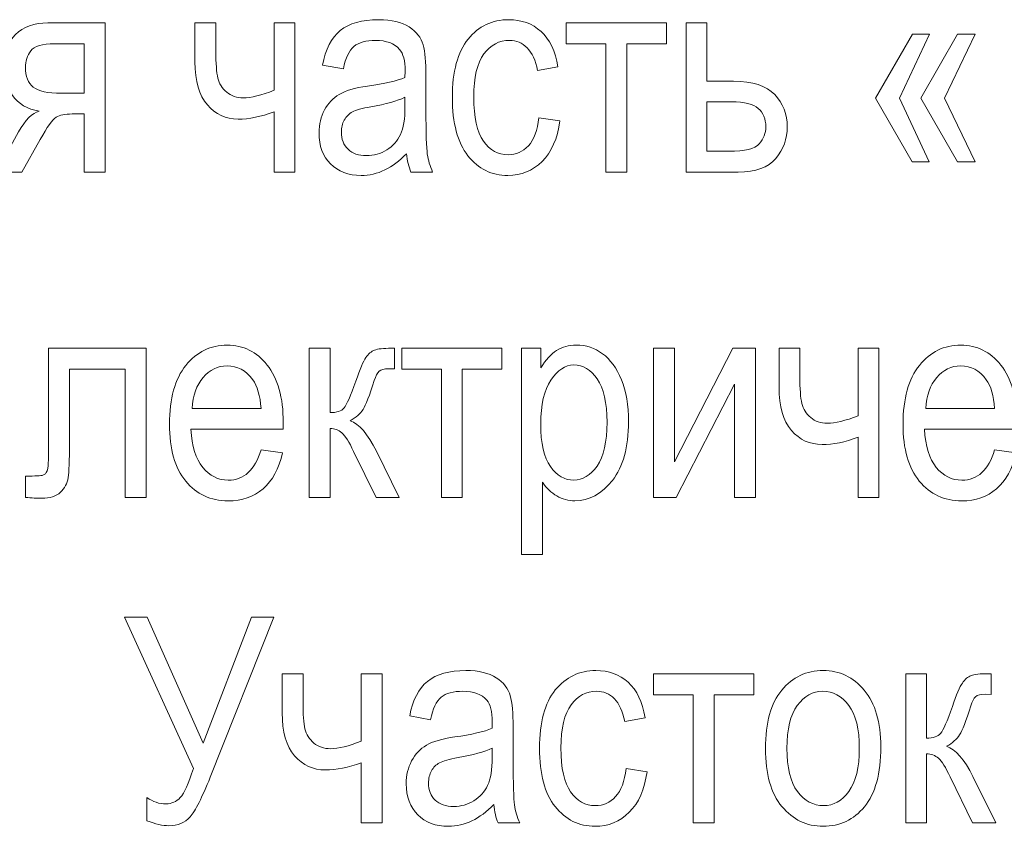
# Model space of a CAD drawing. Units: millimetres. Extents: x -199 to 199, y -141 to 141.
# Drawn here: x -67 to -60, y 89 to 95 of the extents above; entities that cross this region are included whole.
import ezdxf

# ---------------------------------------------------------------- set-up
doc = ezdxf.new("R2010")
doc.units = ezdxf.units.MM
doc.header["$MEASUREMENT"] = 0
doc.layers.add('Layer 1', color=7, linetype='Continuous')

msp = doc.modelspace()

# ---------------------------------------------------------------- linework, layer by layer
at = {"layer": 'Layer 1', "color": 250, "lineweight": 9}
for points, knots in [([(-64.3917, 94.329), (-64.4433, 94.2757), (-64.4967, 94.2359), (-64.5522, 94.2091), (-64.608, 94.1819), (-64.6656, 94.1685), (-64.7254, 94.1685), (-64.82, 94.1685), (-64.8954, 94.1967), (-64.9517, 94.2535), (-65.0083, 94.31), (-65.0363, 94.3862), (-65.0363, 94.4821), (-65.0363, 94.5456), (-65.0232, 94.6017), (-64.9965, 94.6508), (-64.9701, 94.6998), (-64.9338, 94.7382), (-64.888, 94.7658), (-64.8421, 94.7933), (-64.7724, 94.8137), (-64.6791, 94.8268), (-64.554, 94.8444), (-64.4618, 94.8656), (-64.4034, 94.8903), (-64.4034, 94.8903), (-64.4024, 94.9379), (-64.4024, 94.9379), (-64.4024, 95.0134), (-64.4159, 95.0663), (-64.4429, 95.097), (-64.481, 95.1411), (-64.5397, 95.1633), (-64.6187, 95.1633), (-64.6902, 95.1633), (-64.7435, 95.1485), (-64.7791, 95.1193), (-64.8143, 95.09), (-64.8403, 95.0346), (-64.857, 94.9538), (-64.857, 94.9538), (-65.0107, 94.9813), (-65.0107, 94.9813), (-64.989, 95.0981), (-64.9456, 95.1828), (-64.8798, 95.236), (-64.8139, 95.2893), (-64.7198, 95.3158), (-64.5973, 95.3158), (-64.502, 95.3158), (-64.4273, 95.2981), (-64.3729, 95.2625), (-64.3188, 95.2272), (-64.2842, 95.1831), (-64.27, 95.1309), (-64.2558, 95.0783), (-64.2487, 95.0021), (-64.2487, 94.9016), (-64.2487, 94.9016), (-64.2487, 94.6536), (-64.2487, 94.6536), (-64.2487, 94.48), (-64.2455, 94.3706), (-64.2388, 94.3255), (-64.2323, 94.2807), (-64.2192, 94.2366), (-64.1996, 94.1939), (-64.1996, 94.1939), (-64.3597, 94.1939), (-64.3597, 94.1939), (-64.3761, 94.2316), (-64.3867, 94.2768), (-64.3917, 94.329)], [0, 0, 0, 0, 0.041667, 0.041667, 0.041667, 0.083333, 0.083333, 0.083333, 0.125, 0.125, 0.125, 0.166667, 0.166667, 0.166667, 0.208333, 0.208333, 0.208333, 0.25, 0.25, 0.25, 0.291667, 0.291667, 0.291667, 0.333333, 0.333333, 0.333333, 0.375, 0.375, 0.375, 0.416667, 0.416667, 0.416667, 0.458333, 0.458333, 0.458333, 0.5, 0.5, 0.5, 0.541667, 0.541667, 0.541667, 0.583333, 0.583333, 0.583333, 0.625, 0.625, 0.625, 0.666667, 0.666667, 0.666667, 0.708333, 0.708333, 0.708333, 0.75, 0.75, 0.75, 0.791667, 0.791667, 0.791667, 0.833333, 0.833333, 0.833333, 0.875, 0.875, 0.875, 0.916667, 0.916667, 0.916667, 0.958333, 0.958333, 0.958333, 1, 1, 1, 1]), ([(-63.4163, 94.594), (-63.4163, 94.594), (-63.2626, 94.5707), (-63.2626, 94.5707), (-63.2801, 94.4401), (-63.3237, 94.3403), (-63.3935, 94.2715), (-63.4636, 94.2027), (-63.5475, 94.1685), (-63.6454, 94.1685), (-63.7645, 94.1685), (-63.8624, 94.2168), (-63.9393, 94.3138), (-64.0161, 94.4105), (-64.0545, 94.5537), (-64.0545, 94.7432), (-64.0545, 94.934), (-64.0157, 95.0773), (-63.9381, 95.1725), (-63.8602, 95.2681), (-63.7607, 95.3158), (-63.639, 95.3158), (-63.5447, 95.3158), (-63.4657, 95.2868), (-63.4014, 95.229), (-63.3369, 95.1711), (-63.2957, 95.0843), (-63.2776, 94.9686), (-63.2776, 94.9686), (-63.427, 94.9411), (-63.427, 94.9411), (-63.4415, 95.0155), (-63.4668, 95.0713), (-63.5031, 95.108), (-63.5393, 95.145), (-63.5828, 95.1633), (-63.6336, 95.1633), (-63.7094, 95.1633), (-63.7721, 95.1302), (-63.8218, 95.0635), (-63.8716, 94.9968), (-63.8965, 94.891), (-63.8965, 94.7464), (-63.8965, 94.5964), (-63.8727, 94.4881), (-63.8254, 94.4214), (-63.7781, 94.3544), (-63.7176, 94.3209), (-63.6436, 94.3209), (-63.5852, 94.3209), (-63.5358, 94.3431), (-63.4946, 94.3872), (-63.4536, 94.4317), (-63.4273, 94.5005), (-63.4163, 94.594)], [0, 0, 0, 0, 0.055556, 0.055556, 0.055556, 0.111111, 0.111111, 0.111111, 0.166667, 0.166667, 0.166667, 0.222222, 0.222222, 0.222222, 0.277778, 0.277778, 0.277778, 0.333333, 0.333333, 0.333333, 0.388889, 0.388889, 0.388889, 0.444444, 0.444444, 0.444444, 0.5, 0.5, 0.5, 0.555556, 0.555556, 0.555556, 0.611111, 0.611111, 0.611111, 0.666667, 0.666667, 0.666667, 0.722222, 0.722222, 0.722222, 0.777778, 0.777778, 0.777778, 0.833333, 0.833333, 0.833333, 0.888889, 0.888889, 0.888889, 0.944444, 0.944444, 0.944444, 1, 1, 1, 1]), ([(-66.6126, 95.2925), (-66.6126, 95.2925), (-66.6126, 94.1939), (-66.6126, 94.1939), (-66.6126, 94.1939), (-66.7663, 94.1939), (-66.7663, 94.1939), (-66.7663, 94.1939), (-66.7663, 94.6215), (-66.7663, 94.6215), (-66.7663, 94.6215), (-66.8552, 94.6215), (-66.8552, 94.6215), (-66.9071, 94.6215), (-66.9463, 94.6134), (-66.9733, 94.5968), (-67.0003, 94.5802), (-67.0391, 94.5255), (-67.0904, 94.4331), (-67.0904, 94.4331), (-67.2245, 94.1939), (-67.2245, 94.1939), (-67.2245, 94.1939), (-67.4152, 94.1939), (-67.4152, 94.1939), (-67.4152, 94.1939), (-67.2494, 94.4892), (-67.2494, 94.4892), (-67.1989, 94.5795), (-67.1484, 94.6303), (-67.0982, 94.6419), (-67.1857, 94.6571), (-67.2508, 94.6959), (-67.2935, 94.7576), (-67.3362, 94.8194), (-67.3575, 94.8906), (-67.3575, 94.9714), (-67.3575, 95.0723), (-67.3288, 95.151), (-67.2715, 95.2074), (-67.2142, 95.2642), (-67.1348, 95.2925), (-67.0334, 95.2925), (-67.0334, 95.2925), (-66.6126, 95.2925), (-66.6126, 95.2925)], [0, 0, 0, 0, 0.066667, 0.066667, 0.066667, 0.133333, 0.133333, 0.133333, 0.2, 0.2, 0.2, 0.266667, 0.266667, 0.266667, 0.333333, 0.333333, 0.333333, 0.4, 0.4, 0.4, 0.466667, 0.466667, 0.466667, 0.533333, 0.533333, 0.533333, 0.6, 0.6, 0.6, 0.666667, 0.666667, 0.666667, 0.733333, 0.733333, 0.733333, 0.8, 0.8, 0.8, 0.866667, 0.866667, 0.866667, 0.933333, 0.933333, 0.933333, 1, 1, 1, 1]), ([(-65.9502, 95.2925), (-65.9502, 95.2925), (-65.7965, 95.2925), (-65.7965, 95.2925), (-65.7965, 95.2925), (-65.7965, 95.085), (-65.7965, 95.085), (-65.7965, 94.994), (-65.7916, 94.9277), (-65.782, 94.8861), (-65.7724, 94.8444), (-65.7506, 94.8099), (-65.7165, 94.782), (-65.6828, 94.7541), (-65.6421, 94.74), (-65.5948, 94.74), (-65.5361, 94.74), (-65.4604, 94.7587), (-65.3675, 94.7957), (-65.3675, 94.7957), (-65.3675, 95.2925), (-65.3675, 95.2925), (-65.3675, 95.2925), (-65.2139, 95.2925), (-65.2139, 95.2925), (-65.2139, 95.2925), (-65.2139, 94.1939), (-65.2139, 94.1939), (-65.2139, 94.1939), (-65.3675, 94.1939), (-65.3675, 94.1939), (-65.3675, 94.1939), (-65.3675, 94.637), (-65.3675, 94.637), (-65.4625, 94.6014), (-65.5511, 94.5834), (-65.6329, 94.5834), (-65.7222, 94.5834), (-65.7976, 94.6183), (-65.8588, 94.6881), (-65.9196, 94.7584), (-65.9502, 94.8638), (-65.9502, 95.0049), (-65.9502, 95.0049), (-65.9502, 95.2925), (-65.9502, 95.2925)], [0, 0, 0, 0, 0.066667, 0.066667, 0.066667, 0.133333, 0.133333, 0.133333, 0.2, 0.2, 0.2, 0.266667, 0.266667, 0.266667, 0.333333, 0.333333, 0.333333, 0.4, 0.4, 0.4, 0.466667, 0.466667, 0.466667, 0.533333, 0.533333, 0.533333, 0.6, 0.6, 0.6, 0.666667, 0.666667, 0.666667, 0.733333, 0.733333, 0.733333, 0.8, 0.8, 0.8, 0.866667, 0.866667, 0.866667, 0.933333, 0.933333, 0.933333, 1, 1, 1, 1]), ([(-63.2152, 95.2925), (-63.2152, 95.2925), (-62.4768, 95.2925), (-62.4768, 95.2925), (-62.4768, 95.2925), (-62.4768, 95.1379), (-62.4768, 95.1379), (-62.4768, 95.1379), (-62.7692, 95.1379), (-62.7692, 95.1379), (-62.7692, 95.1379), (-62.7692, 94.1939), (-62.7692, 94.1939), (-62.7692, 94.1939), (-62.9229, 94.1939), (-62.9229, 94.1939), (-62.9229, 94.1939), (-62.9229, 95.1379), (-62.9229, 95.1379), (-62.9229, 95.1379), (-63.2152, 95.1379), (-63.2152, 95.1379), (-63.2152, 95.1379), (-63.2152, 95.2925), (-63.2152, 95.2925)], [0, 0, 0, 0, 0.125, 0.125, 0.125, 0.25, 0.25, 0.25, 0.375, 0.375, 0.375, 0.5, 0.5, 0.5, 0.625, 0.625, 0.625, 0.75, 0.75, 0.75, 0.875, 0.875, 0.875, 1, 1, 1, 1]), ([(-62.3327, 95.2925), (-62.3327, 95.2925), (-62.179, 95.2925), (-62.179, 95.2925), (-62.179, 95.2925), (-62.179, 94.8628), (-62.179, 94.8628), (-62.179, 94.8628), (-61.9834, 94.8628), (-61.9834, 94.8628), (-61.8432, 94.8628), (-61.7422, 94.83), (-61.6803, 94.7647), (-61.6188, 94.6991), (-61.5878, 94.6197), (-61.5878, 94.5269), (-61.5878, 94.4387), (-61.6159, 94.3611), (-61.6717, 94.2941), (-61.7276, 94.2274), (-61.8197, 94.1939), (-61.9482, 94.1939), (-61.9482, 94.1939), (-62.3327, 94.1939), (-62.3327, 94.1939), (-62.3327, 94.1939), (-62.3327, 95.2925), (-62.3327, 95.2925)], [0, 0, 0, 0, 0.111111, 0.111111, 0.111111, 0.222222, 0.222222, 0.222222, 0.333333, 0.333333, 0.333333, 0.444444, 0.444444, 0.444444, 0.555556, 0.555556, 0.555556, 0.666667, 0.666667, 0.666667, 0.777778, 0.777778, 0.777778, 0.888889, 0.888889, 0.888889, 1, 1, 1, 1]), ([(-60.7614, 94.739), (-60.7614, 94.739), (-60.5415, 94.268), (-60.5415, 94.268), (-60.5415, 94.268), (-60.6674, 94.268), (-60.6674, 94.268), (-60.6674, 94.268), (-60.9364, 94.739), (-60.9364, 94.739), (-60.9364, 94.739), (-60.6653, 95.2099), (-60.6653, 95.2099), (-60.6653, 95.2099), (-60.5394, 95.2099), (-60.5394, 95.2099), (-60.5394, 95.2099), (-60.7614, 94.739), (-60.7614, 94.739)], [0, 0, 0, 0, 0.166667, 0.166667, 0.166667, 0.333333, 0.333333, 0.333333, 0.5, 0.5, 0.5, 0.666667, 0.666667, 0.666667, 0.833333, 0.833333, 0.833333, 1, 1, 1, 1]), ([(-60.4306, 94.739), (-60.4306, 94.739), (-60.2043, 94.268), (-60.2043, 94.268), (-60.2043, 94.268), (-60.3345, 94.268), (-60.3345, 94.268), (-60.3345, 94.268), (-60.6034, 94.739), (-60.6034, 94.739), (-60.6034, 94.739), (-60.3345, 95.2099), (-60.3345, 95.2099), (-60.3345, 95.2099), (-60.2043, 95.2099), (-60.2043, 95.2099), (-60.2043, 95.2099), (-60.4306, 94.739), (-60.4306, 94.739)], [0, 0, 0, 0, 0.166667, 0.166667, 0.166667, 0.333333, 0.333333, 0.333333, 0.5, 0.5, 0.5, 0.666667, 0.666667, 0.666667, 0.833333, 0.833333, 0.833333, 1, 1, 1, 1]), ([(-66.7663, 95.1379), (-66.7663, 95.1379), (-66.984, 95.1379), (-66.984, 95.1379), (-67.075, 95.1379), (-67.1337, 95.1207), (-67.1601, 95.0857), (-67.1864, 95.0508), (-67.1996, 95.0102), (-67.1996, 94.9647), (-67.1996, 94.8984), (-67.18, 94.8501), (-67.1409, 94.8194), (-67.1021, 94.789), (-67.0334, 94.7739), (-66.9353, 94.7739), (-66.9353, 94.7739), (-66.7663, 94.7739), (-66.7663, 94.7739), (-66.7663, 94.7739), (-66.7663, 95.1379), (-66.7663, 95.1379)], [0, 0, 0, 0, 0.142857, 0.142857, 0.142857, 0.285714, 0.285714, 0.285714, 0.428571, 0.428571, 0.428571, 0.571429, 0.571429, 0.571429, 0.714286, 0.714286, 0.714286, 0.857143, 0.857143, 0.857143, 1, 1, 1, 1]), ([(-64.4034, 94.7442), (-64.4597, 94.7167), (-64.5436, 94.6934), (-64.6549, 94.6744), (-64.7198, 94.6635), (-64.7649, 94.6508), (-64.7905, 94.6366), (-64.8165, 94.6225), (-64.8364, 94.6024), (-64.8506, 94.5767), (-64.8649, 94.5509), (-64.8719, 94.5209), (-64.8719, 94.4871), (-64.8719, 94.4349), (-64.8556, 94.3929), (-64.8229, 94.3615), (-64.7901, 94.3301), (-64.745, 94.3146), (-64.6874, 94.3146), (-64.6322, 94.3146), (-64.5824, 94.3287), (-64.5375, 94.3569), (-64.4928, 94.3851), (-64.459, 94.4229), (-64.4369, 94.4701), (-64.4145, 94.517), (-64.4034, 94.5858), (-64.4034, 94.6762), (-64.4034, 94.6762), (-64.4034, 94.7442), (-64.4034, 94.7442)], [0, 0, 0, 0, 0.1, 0.1, 0.1, 0.2, 0.2, 0.2, 0.3, 0.3, 0.3, 0.4, 0.4, 0.4, 0.5, 0.5, 0.5, 0.6, 0.6, 0.6, 0.7, 0.7, 0.7, 0.8, 0.8, 0.8, 0.9, 0.9, 0.9, 1, 1, 1, 1]), ([(-62.179, 94.3463), (-62.179, 94.3463), (-62.0175, 94.3463), (-62.0175, 94.3463), (-61.9001, 94.3463), (-61.8254, 94.365), (-61.7937, 94.4024), (-61.7617, 94.4398), (-61.7457, 94.4811), (-61.7457, 94.5262), (-61.7457, 94.5851), (-61.7643, 94.6306), (-61.8009, 94.6624), (-61.8379, 94.6945), (-61.903, 94.7104), (-61.9969, 94.7104), (-61.9969, 94.7104), (-62.179, 94.7104), (-62.179, 94.7104), (-62.179, 94.7104), (-62.179, 94.3463), (-62.179, 94.3463)], [0, 0, 0, 0, 0.142857, 0.142857, 0.142857, 0.285714, 0.285714, 0.285714, 0.428571, 0.428571, 0.428571, 0.571429, 0.571429, 0.571429, 0.714286, 0.714286, 0.714286, 0.857143, 0.857143, 0.857143, 1, 1, 1, 1]), ([(-65.4634, 92.1485), (-65.4634, 92.1485), (-65.3054, 92.1252), (-65.3054, 92.1252), (-65.3317, 92.0084), (-65.3798, 91.9202), (-65.4488, 91.861), (-65.5182, 91.8013), (-65.6039, 91.7717), (-65.7061, 91.7717), (-65.8348, 91.7717), (-65.9387, 91.82), (-66.0184, 91.917), (-66.098, 92.0137), (-66.1378, 92.1534), (-66.1378, 92.3362), (-66.1378, 92.5256), (-66.0977, 92.6699), (-66.0172, 92.7697), (-65.9369, 92.8692), (-65.8355, 92.919), (-65.7121, 92.919), (-65.5946, 92.919), (-65.4965, 92.8703), (-65.4179, 92.7725), (-65.3396, 92.6748), (-65.3001, 92.5334), (-65.3001, 92.3481), (-65.3001, 92.3481), (-65.3012, 92.2988), (-65.3012, 92.2988), (-65.3012, 92.2988), (-65.9799, 92.2988), (-65.9799, 92.2988), (-65.9735, 92.1749), (-65.9447, 92.0814), (-65.8931, 92.0186), (-65.8416, 91.9555), (-65.779, 91.9241), (-65.7049, 91.9241), (-65.5893, 91.9241), (-65.5086, 91.9989), (-65.4634, 92.1485)], [0, 0, 0, 0, 0.071429, 0.071429, 0.071429, 0.142857, 0.142857, 0.142857, 0.214286, 0.214286, 0.214286, 0.285714, 0.285714, 0.285714, 0.357143, 0.357143, 0.357143, 0.428571, 0.428571, 0.428571, 0.5, 0.5, 0.5, 0.571429, 0.571429, 0.571429, 0.642857, 0.642857, 0.642857, 0.714286, 0.714286, 0.714286, 0.785714, 0.785714, 0.785714, 0.857143, 0.857143, 0.857143, 0.928571, 0.928571, 0.928571, 1, 1, 1, 1]), ([(-63.5449, 91.3759), (-63.5449, 91.3759), (-63.5449, 92.8957), (-63.5449, 92.8957), (-63.5449, 92.8957), (-63.4019, 92.8957), (-63.4019, 92.8957), (-63.4019, 92.8957), (-63.4019, 92.7514), (-63.4019, 92.7514), (-63.3674, 92.8106), (-63.329, 92.8533), (-63.2866, 92.8794), (-63.2443, 92.9059), (-63.1959, 92.919), (-63.1415, 92.919), (-63.0699, 92.919), (-63.0056, 92.8978), (-62.9483, 92.8558), (-62.8906, 92.8138), (-62.8448, 92.75), (-62.8096, 92.6642), (-62.7747, 92.5785), (-62.7573, 92.4751), (-62.7573, 92.3545), (-62.7573, 92.1679), (-62.7968, 92.0239), (-62.8754, 91.923), (-62.9544, 91.8221), (-63.0465, 91.7717), (-63.1528, 91.7717), (-63.2002, 91.7717), (-63.244, 91.7837), (-63.2852, 91.8077), (-63.3262, 91.8317), (-63.3614, 91.8659), (-63.3912, 91.9096), (-63.3912, 91.9096), (-63.3912, 91.3759), (-63.3912, 91.3759), (-63.3912, 91.3759), (-63.5449, 91.3759), (-63.5449, 91.3759)], [0, 0, 0, 0, 0.071429, 0.071429, 0.071429, 0.142857, 0.142857, 0.142857, 0.214286, 0.214286, 0.214286, 0.285714, 0.285714, 0.285714, 0.357143, 0.357143, 0.357143, 0.428571, 0.428571, 0.428571, 0.5, 0.5, 0.5, 0.571429, 0.571429, 0.571429, 0.642857, 0.642857, 0.642857, 0.714286, 0.714286, 0.714286, 0.785714, 0.785714, 0.785714, 0.857143, 0.857143, 0.857143, 0.928571, 0.928571, 0.928571, 1, 1, 1, 1]), ([(-60.0601, 92.1485), (-60.0601, 92.1485), (-59.9021, 92.1252), (-59.9021, 92.1252), (-59.9284, 92.0084), (-59.9765, 91.9202), (-60.0455, 91.861), (-60.1148, 91.8013), (-60.2006, 91.7717), (-60.3027, 91.7717), (-60.4315, 91.7717), (-60.5353, 91.82), (-60.615, 91.917), (-60.6947, 92.0137), (-60.7345, 92.1534), (-60.7345, 92.3362), (-60.7345, 92.5256), (-60.6944, 92.6699), (-60.6139, 92.7697), (-60.5335, 92.8692), (-60.4322, 92.919), (-60.3088, 92.919), (-60.1913, 92.919), (-60.0932, 92.8703), (-60.0145, 92.7725), (-59.9363, 92.6748), (-59.8967, 92.5334), (-59.8967, 92.3481), (-59.8967, 92.3481), (-59.8978, 92.2988), (-59.8978, 92.2988), (-59.8978, 92.2988), (-60.5766, 92.2988), (-60.5766, 92.2988), (-60.5701, 92.1749), (-60.5414, 92.0814), (-60.4898, 92.0186), (-60.4382, 91.9555), (-60.3756, 91.9241), (-60.3016, 91.9241), (-60.1859, 91.9241), (-60.1053, 91.9989), (-60.0601, 92.1485)], [0, 0, 0, 0, 0.071429, 0.071429, 0.071429, 0.142857, 0.142857, 0.142857, 0.214286, 0.214286, 0.214286, 0.285714, 0.285714, 0.285714, 0.357143, 0.357143, 0.357143, 0.428571, 0.428571, 0.428571, 0.5, 0.5, 0.5, 0.571429, 0.571429, 0.571429, 0.642857, 0.642857, 0.642857, 0.714286, 0.714286, 0.714286, 0.785714, 0.785714, 0.785714, 0.857143, 0.857143, 0.857143, 0.928571, 0.928571, 0.928571, 1, 1, 1, 1]), ([(-67.028, 92.8957), (-67.028, 92.8957), (-66.3108, 92.8957), (-66.3108, 92.8957), (-66.3108, 92.8957), (-66.3108, 91.7971), (-66.3108, 91.7971), (-66.3108, 91.7971), (-66.4645, 91.7971), (-66.4645, 91.7971), (-66.4645, 91.7971), (-66.4645, 92.7411), (-66.4645, 92.7411), (-66.4645, 92.7411), (-66.8743, 92.7411), (-66.8743, 92.7411), (-66.8743, 92.7411), (-66.8743, 92.1947), (-66.8743, 92.1947), (-66.8743, 92.0702), (-66.8775, 91.9862), (-66.8843, 91.9435), (-66.8906, 91.9008), (-66.9099, 91.8648), (-66.9415, 91.8352), (-66.9732, 91.8056), (-67.0184, 91.7907), (-67.0767, 91.7907), (-67.113, 91.7907), (-67.1535, 91.7929), (-67.1987, 91.7971), (-67.1987, 91.7971), (-67.1987, 91.9537), (-67.1987, 91.9537), (-67.1262, 91.9544), (-67.0831, 91.9569), (-67.0699, 91.9608), (-67.0568, 91.965), (-67.0465, 91.9756), (-67.0389, 91.9925), (-67.0315, 92.0095), (-67.028, 92.0691), (-67.028, 92.1718), (-67.028, 92.1718), (-67.028, 92.8957), (-67.028, 92.8957)], [0, 0, 0, 0, 0.066667, 0.066667, 0.066667, 0.133333, 0.133333, 0.133333, 0.2, 0.2, 0.2, 0.266667, 0.266667, 0.266667, 0.333333, 0.333333, 0.333333, 0.4, 0.4, 0.4, 0.466667, 0.466667, 0.466667, 0.533333, 0.533333, 0.533333, 0.6, 0.6, 0.6, 0.666667, 0.666667, 0.666667, 0.733333, 0.733333, 0.733333, 0.8, 0.8, 0.8, 0.866667, 0.866667, 0.866667, 0.933333, 0.933333, 0.933333, 1, 1, 1, 1]), ([(-65.1091, 92.8957), (-65.1091, 92.8957), (-64.9554, 92.8957), (-64.9554, 92.8957), (-64.9554, 92.8957), (-64.9554, 92.4215), (-64.9554, 92.4215), (-64.9063, 92.4215), (-64.8718, 92.4332), (-64.8519, 92.4561), (-64.8323, 92.4794), (-64.8031, 92.545), (-64.7651, 92.654), (-64.7356, 92.7415), (-64.711, 92.799), (-64.6918, 92.8269), (-64.673, 92.8547), (-64.6513, 92.8734), (-64.6274, 92.8823), (-64.6036, 92.8911), (-64.5619, 92.8957), (-64.5021, 92.8957), (-64.5021, 92.8957), (-64.4795, 92.8957), (-64.4795, 92.8957), (-64.4795, 92.8957), (-64.4795, 92.7433), (-64.4795, 92.7433), (-64.4795, 92.7433), (-64.5246, 92.7443), (-64.5246, 92.7443), (-64.557, 92.7443), (-64.5801, 92.7383), (-64.594, 92.726), (-64.6075, 92.7136), (-64.6192, 92.6911), (-64.6292, 92.6589), (-64.6644, 92.5482), (-64.6918, 92.4769), (-64.7121, 92.4452), (-64.7324, 92.4134), (-64.7644, 92.3855), (-64.8081, 92.3612), (-64.7419, 92.3397), (-64.6772, 92.2652), (-64.6143, 92.1375), (-64.6143, 92.1375), (-64.4453, 91.7971), (-64.4453, 91.7971), (-64.4453, 91.7971), (-64.6164, 91.7971), (-64.6164, 91.7971), (-64.6164, 91.7971), (-64.7818, 92.1358), (-64.7818, 92.1358), (-64.8145, 92.2056), (-64.843, 92.2511), (-64.8676, 92.2727), (-64.8925, 92.2942), (-64.9216, 92.3051), (-64.9554, 92.3051), (-64.9554, 92.3051), (-64.9554, 91.7971), (-64.9554, 91.7971), (-64.9554, 91.7971), (-65.1091, 91.7971), (-65.1091, 91.7971), (-65.1091, 91.7971), (-65.1091, 92.8957), (-65.1091, 92.8957)], [0, 0, 0, 0, 0.043478, 0.043478, 0.043478, 0.086957, 0.086957, 0.086957, 0.130435, 0.130435, 0.130435, 0.173913, 0.173913, 0.173913, 0.217391, 0.217391, 0.217391, 0.26087, 0.26087, 0.26087, 0.304348, 0.304348, 0.304348, 0.347826, 0.347826, 0.347826, 0.391304, 0.391304, 0.391304, 0.434783, 0.434783, 0.434783, 0.478261, 0.478261, 0.478261, 0.521739, 0.521739, 0.521739, 0.565217, 0.565217, 0.565217, 0.608696, 0.608696, 0.608696, 0.652174, 0.652174, 0.652174, 0.695652, 0.695652, 0.695652, 0.73913, 0.73913, 0.73913, 0.782609, 0.782609, 0.782609, 0.826087, 0.826087, 0.826087, 0.869565, 0.869565, 0.869565, 0.913043, 0.913043, 0.913043, 0.956522, 0.956522, 0.956522, 1, 1, 1, 1]), ([(-64.4274, 92.8957), (-64.4274, 92.8957), (-63.689, 92.8957), (-63.689, 92.8957), (-63.689, 92.8957), (-63.689, 92.7411), (-63.689, 92.7411), (-63.689, 92.7411), (-63.9814, 92.7411), (-63.9814, 92.7411), (-63.9814, 92.7411), (-63.9814, 91.7971), (-63.9814, 91.7971), (-63.9814, 91.7971), (-64.1351, 91.7971), (-64.1351, 91.7971), (-64.1351, 91.7971), (-64.1351, 92.7411), (-64.1351, 92.7411), (-64.1351, 92.7411), (-64.4274, 92.7411), (-64.4274, 92.7411), (-64.4274, 92.7411), (-64.4274, 92.8957), (-64.4274, 92.8957)], [0, 0, 0, 0, 0.125, 0.125, 0.125, 0.25, 0.25, 0.25, 0.375, 0.375, 0.375, 0.5, 0.5, 0.5, 0.625, 0.625, 0.625, 0.75, 0.75, 0.75, 0.875, 0.875, 0.875, 1, 1, 1, 1]), ([(-62.5716, 92.8957), (-62.5716, 92.8957), (-62.4179, 92.8957), (-62.4179, 92.8957), (-62.4179, 92.8957), (-62.4179, 92.0603), (-62.4179, 92.0603), (-62.4179, 92.0603), (-61.9885, 92.8957), (-61.9885, 92.8957), (-61.9885, 92.8957), (-61.8224, 92.8957), (-61.8224, 92.8957), (-61.8224, 92.8957), (-61.8224, 91.7971), (-61.8224, 91.7971), (-61.8224, 91.7971), (-61.9761, 91.7971), (-61.9761, 91.7971), (-61.9761, 91.7971), (-61.9761, 92.6325), (-61.9761, 92.6325), (-61.9761, 92.6325), (-62.4055, 91.7971), (-62.4055, 91.7971), (-62.4055, 91.7971), (-62.5716, 91.7971), (-62.5716, 91.7971), (-62.5716, 91.7971), (-62.5716, 92.8957), (-62.5716, 92.8957)], [0, 0, 0, 0, 0.1, 0.1, 0.1, 0.2, 0.2, 0.2, 0.3, 0.3, 0.3, 0.4, 0.4, 0.4, 0.5, 0.5, 0.5, 0.6, 0.6, 0.6, 0.7, 0.7, 0.7, 0.8, 0.8, 0.8, 0.9, 0.9, 0.9, 1, 1, 1, 1]), ([(-61.6484, 92.8957), (-61.6484, 92.8957), (-61.4947, 92.8957), (-61.4947, 92.8957), (-61.4947, 92.8957), (-61.4947, 92.6882), (-61.4947, 92.6882), (-61.4947, 92.5972), (-61.4898, 92.5309), (-61.4802, 92.4893), (-61.4706, 92.4476), (-61.4488, 92.4131), (-61.4148, 92.3852), (-61.381, 92.3573), (-61.3403, 92.3432), (-61.293, 92.3432), (-61.2344, 92.3432), (-61.1586, 92.3619), (-61.0658, 92.3989), (-61.0658, 92.3989), (-61.0658, 92.8957), (-61.0658, 92.8957), (-61.0658, 92.8957), (-60.9121, 92.8957), (-60.9121, 92.8957), (-60.9121, 92.8957), (-60.9121, 91.7971), (-60.9121, 91.7971), (-60.9121, 91.7971), (-61.0658, 91.7971), (-61.0658, 91.7971), (-61.0658, 91.7971), (-61.0658, 92.2402), (-61.0658, 92.2402), (-61.1607, 92.2046), (-61.2493, 92.1866), (-61.3312, 92.1866), (-61.4204, 92.1866), (-61.4958, 92.2215), (-61.557, 92.2913), (-61.6178, 92.3616), (-61.6484, 92.467), (-61.6484, 92.6081), (-61.6484, 92.6081), (-61.6484, 92.8957), (-61.6484, 92.8957)], [0, 0, 0, 0, 0.066667, 0.066667, 0.066667, 0.133333, 0.133333, 0.133333, 0.2, 0.2, 0.2, 0.266667, 0.266667, 0.266667, 0.333333, 0.333333, 0.333333, 0.4, 0.4, 0.4, 0.466667, 0.466667, 0.466667, 0.533333, 0.533333, 0.533333, 0.6, 0.6, 0.6, 0.666667, 0.666667, 0.666667, 0.733333, 0.733333, 0.733333, 0.8, 0.8, 0.8, 0.866667, 0.866667, 0.866667, 0.933333, 0.933333, 0.933333, 1, 1, 1, 1]), ([(-65.9707, 92.4512), (-65.9707, 92.4512), (-65.4634, 92.4512), (-65.4634, 92.4512), (-65.4705, 92.5464), (-65.4908, 92.6173), (-65.525, 92.6642), (-65.5744, 92.7323), (-65.6374, 92.7665), (-65.7138, 92.7665), (-65.7829, 92.7665), (-65.8416, 92.738), (-65.8903, 92.6812), (-65.939, 92.6244), (-65.9657, 92.5478), (-65.9707, 92.4512)], [0, 0, 0, 0, 0.2, 0.2, 0.2, 0.4, 0.4, 0.4, 0.6, 0.6, 0.6, 0.8, 0.8, 0.8, 1, 1, 1, 1]), ([(-63.4037, 92.3386), (-63.4037, 92.1968), (-63.3798, 92.092), (-63.3322, 92.025), (-63.2845, 91.9576), (-63.2268, 91.9241), (-63.1593, 91.9241), (-63.0945, 91.9241), (-63.0376, 91.959), (-62.9889, 92.0285), (-62.9397, 92.098), (-62.9152, 92.2056), (-62.9152, 92.351), (-62.9152, 92.4946), (-62.939, 92.6007), (-62.9867, 92.6695), (-63.0344, 92.7383), (-63.092, 92.7729), (-63.1604, 92.7729), (-63.2219, 92.7729), (-63.2778, 92.7359), (-63.3283, 92.6618), (-63.3784, 92.5877), (-63.4037, 92.4801), (-63.4037, 92.3386)], [0, 0, 0, 0, 0.125, 0.125, 0.125, 0.25, 0.25, 0.25, 0.375, 0.375, 0.375, 0.5, 0.5, 0.5, 0.625, 0.625, 0.625, 0.75, 0.75, 0.75, 0.875, 0.875, 0.875, 1, 1, 1, 1]), ([(-60.5673, 92.4512), (-60.5673, 92.4512), (-60.0601, 92.4512), (-60.0601, 92.4512), (-60.0671, 92.5464), (-60.0874, 92.6173), (-60.1216, 92.6642), (-60.171, 92.7323), (-60.234, 92.7665), (-60.3105, 92.7665), (-60.3795, 92.7665), (-60.4382, 92.738), (-60.4869, 92.6812), (-60.5356, 92.6244), (-60.5624, 92.5478), (-60.5673, 92.4512)], [0, 0, 0, 0, 0.2, 0.2, 0.2, 0.4, 0.4, 0.4, 0.6, 0.6, 0.6, 0.8, 0.8, 0.8, 1, 1, 1, 1]), ([(-66.4681, 90.9159), (-66.4681, 90.9159), (-66.3013, 90.9159), (-66.3013, 90.9159), (-66.3013, 90.9159), (-65.8908, 89.987), (-65.8908, 89.987), (-65.8908, 89.987), (-65.5346, 90.9159), (-65.5346, 90.9159), (-65.5346, 90.9159), (-65.3689, 90.9159), (-65.3689, 90.9159), (-65.3689, 90.9159), (-65.8378, 89.7361), (-65.8378, 89.7361), (-65.8983, 89.5859), (-65.9474, 89.4888), (-65.9854, 89.4448), (-66.0235, 89.401), (-66.0757, 89.3791), (-66.1423, 89.3791), (-66.1878, 89.3791), (-66.2415, 89.3911), (-66.3037, 89.4151), (-66.3037, 89.4151), (-66.3037, 89.5866), (-66.3037, 89.5866), (-66.2593, 89.5555), (-66.2127, 89.54), (-66.1633, 89.54), (-66.1223, 89.54), (-66.0875, 89.5555), (-66.0583, 89.5869), (-66.0291, 89.6183), (-65.9971, 89.6899), (-65.9616, 89.8018), (-65.9616, 89.8018), (-66.4681, 90.9159), (-66.4681, 90.9159)], [0, 0, 0, 0, 0.076923, 0.076923, 0.076923, 0.153846, 0.153846, 0.153846, 0.230769, 0.230769, 0.230769, 0.307692, 0.307692, 0.307692, 0.384615, 0.384615, 0.384615, 0.461538, 0.461538, 0.461538, 0.538462, 0.538462, 0.538462, 0.615385, 0.615385, 0.615385, 0.692308, 0.692308, 0.692308, 0.769231, 0.769231, 0.769231, 0.846154, 0.846154, 0.846154, 0.923077, 0.923077, 0.923077, 1, 1, 1, 1]), ([(-63.7496, 89.5354), (-63.8011, 89.4821), (-63.8546, 89.4423), (-63.91, 89.4155), (-63.9659, 89.3883), (-64.0235, 89.3749), (-64.0833, 89.3749), (-64.1778, 89.3749), (-64.2533, 89.4031), (-64.3095, 89.4599), (-64.3661, 89.5164), (-64.3941, 89.5926), (-64.3941, 89.6885), (-64.3941, 89.752), (-64.381, 89.8081), (-64.3543, 89.8572), (-64.328, 89.9062), (-64.2917, 89.9446), (-64.2458, 89.9722), (-64.1999, 89.9997), (-64.1302, 90.0201), (-64.037, 90.0332), (-63.9118, 90.0508), (-63.8197, 90.072), (-63.7613, 90.0967), (-63.7613, 90.0967), (-63.7603, 90.1443), (-63.7603, 90.1443), (-63.7603, 90.2198), (-63.7738, 90.2727), (-63.8008, 90.3034), (-63.8388, 90.3475), (-63.8975, 90.3697), (-63.9766, 90.3697), (-64.0481, 90.3697), (-64.1014, 90.3549), (-64.137, 90.3257), (-64.1722, 90.2964), (-64.1981, 90.241), (-64.2149, 90.1602), (-64.2149, 90.1602), (-64.3685, 90.1877), (-64.3685, 90.1877), (-64.3468, 90.3045), (-64.3035, 90.3892), (-64.2376, 90.4424), (-64.1718, 90.4957), (-64.0776, 90.5222), (-63.9552, 90.5222), (-63.8599, 90.5222), (-63.7852, 90.5045), (-63.7307, 90.4689), (-63.6767, 90.4336), (-63.6421, 90.3895), (-63.6279, 90.3373), (-63.6136, 90.2847), (-63.6066, 90.2085), (-63.6066, 90.108), (-63.6066, 90.108), (-63.6066, 89.86), (-63.6066, 89.86), (-63.6066, 89.6864), (-63.6034, 89.577), (-63.5966, 89.5319), (-63.5902, 89.4871), (-63.577, 89.443), (-63.5575, 89.4003), (-63.5575, 89.4003), (-63.7175, 89.4003), (-63.7175, 89.4003), (-63.734, 89.438), (-63.7445, 89.4832), (-63.7496, 89.5354)], [0, 0, 0, 0, 0.041667, 0.041667, 0.041667, 0.083333, 0.083333, 0.083333, 0.125, 0.125, 0.125, 0.166667, 0.166667, 0.166667, 0.208333, 0.208333, 0.208333, 0.25, 0.25, 0.25, 0.291667, 0.291667, 0.291667, 0.333333, 0.333333, 0.333333, 0.375, 0.375, 0.375, 0.416667, 0.416667, 0.416667, 0.458333, 0.458333, 0.458333, 0.5, 0.5, 0.5, 0.541667, 0.541667, 0.541667, 0.583333, 0.583333, 0.583333, 0.625, 0.625, 0.625, 0.666667, 0.666667, 0.666667, 0.708333, 0.708333, 0.708333, 0.75, 0.75, 0.75, 0.791667, 0.791667, 0.791667, 0.833333, 0.833333, 0.833333, 0.875, 0.875, 0.875, 0.916667, 0.916667, 0.916667, 0.958333, 0.958333, 0.958333, 1, 1, 1, 1]), ([(-62.7742, 89.8004), (-62.7742, 89.8004), (-62.6205, 89.7771), (-62.6205, 89.7771), (-62.6379, 89.6465), (-62.6816, 89.5467), (-62.7514, 89.4779), (-62.8215, 89.4091), (-62.9054, 89.3749), (-63.0033, 89.3749), (-63.1224, 89.3749), (-63.2203, 89.4232), (-63.2971, 89.5202), (-63.374, 89.6169), (-63.4124, 89.7601), (-63.4124, 89.9496), (-63.4124, 90.1404), (-63.3736, 90.2837), (-63.296, 90.3789), (-63.2181, 90.4745), (-63.1185, 90.5222), (-62.9968, 90.5222), (-62.9025, 90.5222), (-62.8236, 90.4932), (-62.7592, 90.4354), (-62.6948, 90.3775), (-62.6536, 90.2907), (-62.6354, 90.175), (-62.6354, 90.175), (-62.7849, 90.1475), (-62.7849, 90.1475), (-62.7994, 90.2219), (-62.8247, 90.2777), (-62.861, 90.3144), (-62.8972, 90.3514), (-62.9407, 90.3697), (-62.9915, 90.3697), (-63.0673, 90.3697), (-63.1299, 90.3366), (-63.1796, 90.2699), (-63.2295, 90.2032), (-63.2544, 90.0974), (-63.2544, 89.9528), (-63.2544, 89.8028), (-63.2306, 89.6945), (-63.1833, 89.6278), (-63.136, 89.5608), (-63.0755, 89.5273), (-63.0015, 89.5273), (-62.9431, 89.5273), (-62.8937, 89.5495), (-62.8524, 89.5936), (-62.8115, 89.6381), (-62.7852, 89.7069), (-62.7742, 89.8004)], [0, 0, 0, 0, 0.055556, 0.055556, 0.055556, 0.111111, 0.111111, 0.111111, 0.166667, 0.166667, 0.166667, 0.222222, 0.222222, 0.222222, 0.277778, 0.277778, 0.277778, 0.333333, 0.333333, 0.333333, 0.388889, 0.388889, 0.388889, 0.444444, 0.444444, 0.444444, 0.5, 0.5, 0.5, 0.555556, 0.555556, 0.555556, 0.611111, 0.611111, 0.611111, 0.666667, 0.666667, 0.666667, 0.722222, 0.722222, 0.722222, 0.777778, 0.777778, 0.777778, 0.833333, 0.833333, 0.833333, 0.888889, 0.888889, 0.888889, 0.944444, 0.944444, 0.944444, 1, 1, 1, 1]), ([(-61.7482, 89.9485), (-61.7482, 90.138), (-61.708, 90.2808), (-61.6279, 90.3775), (-61.5479, 90.4738), (-61.4462, 90.5222), (-61.3234, 90.5222), (-61.2025, 90.5222), (-61.1019, 90.4738), (-61.0204, 90.3775), (-60.9392, 90.2808), (-60.8987, 90.1419), (-60.8987, 89.9598), (-60.8987, 89.763), (-60.9385, 89.6162), (-61.0186, 89.5195), (-61.0982, 89.4232), (-61.2, 89.3749), (-61.3234, 89.3749), (-61.4447, 89.3749), (-61.5461, 89.4232), (-61.6269, 89.5202), (-61.7076, 89.6169), (-61.7482, 89.7598), (-61.7482, 89.9485)], [0, 0, 0, 0, 0.125, 0.125, 0.125, 0.25, 0.25, 0.25, 0.375, 0.375, 0.375, 0.5, 0.5, 0.5, 0.625, 0.625, 0.625, 0.75, 0.75, 0.75, 0.875, 0.875, 0.875, 1, 1, 1, 1]), ([(-65.308, 90.4989), (-65.308, 90.4989), (-65.1544, 90.4989), (-65.1544, 90.4989), (-65.1544, 90.4989), (-65.1544, 90.2914), (-65.1544, 90.2914), (-65.1544, 90.2004), (-65.1494, 90.1341), (-65.1398, 90.0925), (-65.1303, 90.0508), (-65.1085, 90.0163), (-65.0744, 89.9884), (-65.0406, 89.9605), (-65, 89.9464), (-64.9527, 89.9464), (-64.894, 89.9464), (-64.8183, 89.9651), (-64.7254, 90.0021), (-64.7254, 90.0021), (-64.7254, 90.4989), (-64.7254, 90.4989), (-64.7254, 90.4989), (-64.5717, 90.4989), (-64.5717, 90.4989), (-64.5717, 90.4989), (-64.5717, 89.4003), (-64.5717, 89.4003), (-64.5717, 89.4003), (-64.7254, 89.4003), (-64.7254, 89.4003), (-64.7254, 89.4003), (-64.7254, 89.8434), (-64.7254, 89.8434), (-64.8204, 89.8078), (-64.9089, 89.7898), (-64.9908, 89.7898), (-65.08, 89.7898), (-65.1555, 89.8247), (-65.2167, 89.8945), (-65.2775, 89.9648), (-65.308, 90.0702), (-65.308, 90.2113), (-65.308, 90.2113), (-65.308, 90.4989), (-65.308, 90.4989)], [0, 0, 0, 0, 0.066667, 0.066667, 0.066667, 0.133333, 0.133333, 0.133333, 0.2, 0.2, 0.2, 0.266667, 0.266667, 0.266667, 0.333333, 0.333333, 0.333333, 0.4, 0.4, 0.4, 0.466667, 0.466667, 0.466667, 0.533333, 0.533333, 0.533333, 0.6, 0.6, 0.6, 0.666667, 0.666667, 0.666667, 0.733333, 0.733333, 0.733333, 0.8, 0.8, 0.8, 0.866667, 0.866667, 0.866667, 0.933333, 0.933333, 0.933333, 1, 1, 1, 1]), ([(-62.5731, 90.4989), (-62.5731, 90.4989), (-61.8346, 90.4989), (-61.8346, 90.4989), (-61.8346, 90.4989), (-61.8346, 90.3443), (-61.8346, 90.3443), (-61.8346, 90.3443), (-62.1271, 90.3443), (-62.1271, 90.3443), (-62.1271, 90.3443), (-62.1271, 89.4003), (-62.1271, 89.4003), (-62.1271, 89.4003), (-62.2808, 89.4003), (-62.2808, 89.4003), (-62.2808, 89.4003), (-62.2808, 90.3443), (-62.2808, 90.3443), (-62.2808, 90.3443), (-62.5731, 90.3443), (-62.5731, 90.3443), (-62.5731, 90.3443), (-62.5731, 90.4989), (-62.5731, 90.4989)], [0, 0, 0, 0, 0.125, 0.125, 0.125, 0.25, 0.25, 0.25, 0.375, 0.375, 0.375, 0.5, 0.5, 0.5, 0.625, 0.625, 0.625, 0.75, 0.75, 0.75, 0.875, 0.875, 0.875, 1, 1, 1, 1]), ([(-60.7151, 90.4989), (-60.7151, 90.4989), (-60.5615, 90.4989), (-60.5615, 90.4989), (-60.5615, 90.4989), (-60.5615, 90.0247), (-60.5615, 90.0247), (-60.5123, 90.0247), (-60.4779, 90.0364), (-60.4579, 90.0593), (-60.4383, 90.0826), (-60.4092, 90.1482), (-60.3712, 90.2572), (-60.3416, 90.3447), (-60.317, 90.4022), (-60.2979, 90.4301), (-60.279, 90.4579), (-60.2573, 90.4766), (-60.2334, 90.4855), (-60.2096, 90.4943), (-60.168, 90.4989), (-60.1082, 90.4989), (-60.1082, 90.4989), (-60.0855, 90.4989), (-60.0855, 90.4989), (-60.0855, 90.4989), (-60.0855, 90.3465), (-60.0855, 90.3465), (-60.0855, 90.3465), (-60.1307, 90.3475), (-60.1307, 90.3475), (-60.163, 90.3475), (-60.1861, 90.3415), (-60.2001, 90.3292), (-60.2136, 90.3168), (-60.2253, 90.2943), (-60.2352, 90.2621), (-60.2704, 90.1514), (-60.2979, 90.0801), (-60.3181, 90.0484), (-60.3384, 90.0166), (-60.3705, 89.9887), (-60.4141, 89.9644), (-60.348, 89.9429), (-60.2832, 89.8684), (-60.2203, 89.7407), (-60.2203, 89.7407), (-60.0513, 89.4003), (-60.0513, 89.4003), (-60.0513, 89.4003), (-60.2224, 89.4003), (-60.2224, 89.4003), (-60.2224, 89.4003), (-60.3878, 89.739), (-60.3878, 89.739), (-60.4206, 89.8088), (-60.449, 89.8543), (-60.4736, 89.8759), (-60.4985, 89.8974), (-60.5277, 89.9083), (-60.5615, 89.9083), (-60.5615, 89.9083), (-60.5615, 89.4003), (-60.5615, 89.4003), (-60.5615, 89.4003), (-60.7151, 89.4003), (-60.7151, 89.4003), (-60.7151, 89.4003), (-60.7151, 90.4989), (-60.7151, 90.4989)], [0, 0, 0, 0, 0.043478, 0.043478, 0.043478, 0.086957, 0.086957, 0.086957, 0.130435, 0.130435, 0.130435, 0.173913, 0.173913, 0.173913, 0.217391, 0.217391, 0.217391, 0.26087, 0.26087, 0.26087, 0.304348, 0.304348, 0.304348, 0.347826, 0.347826, 0.347826, 0.391304, 0.391304, 0.391304, 0.434783, 0.434783, 0.434783, 0.478261, 0.478261, 0.478261, 0.521739, 0.521739, 0.521739, 0.565217, 0.565217, 0.565217, 0.608696, 0.608696, 0.608696, 0.652174, 0.652174, 0.652174, 0.695652, 0.695652, 0.695652, 0.73913, 0.73913, 0.73913, 0.782609, 0.782609, 0.782609, 0.826087, 0.826087, 0.826087, 0.869565, 0.869565, 0.869565, 0.913043, 0.913043, 0.913043, 0.956522, 0.956522, 0.956522, 1, 1, 1, 1]), ([(-61.5902, 89.9492), (-61.5902, 89.8067), (-61.5643, 89.7009), (-61.5124, 89.6314), (-61.4604, 89.5619), (-61.396, 89.5273), (-61.3192, 89.5273), (-61.2473, 89.5273), (-61.1854, 89.5622), (-61.1338, 89.6324), (-61.0823, 89.7026), (-61.0567, 89.8081), (-61.0567, 89.9492), (-61.0567, 90.0907), (-61.0826, 90.1962), (-61.1345, 90.2657), (-61.1865, 90.3352), (-61.2509, 90.3697), (-61.3277, 90.3697), (-61.4002, 90.3697), (-61.4622, 90.3348), (-61.5134, 90.265), (-61.5646, 90.1955), (-61.5902, 90.09), (-61.5902, 89.9492)], [0, 0, 0, 0, 0.125, 0.125, 0.125, 0.25, 0.25, 0.25, 0.375, 0.375, 0.375, 0.5, 0.5, 0.5, 0.625, 0.625, 0.625, 0.75, 0.75, 0.75, 0.875, 0.875, 0.875, 1, 1, 1, 1]), ([(-63.7613, 89.9506), (-63.8175, 89.9231), (-63.9014, 89.8998), (-64.0128, 89.8808), (-64.0776, 89.8699), (-64.1228, 89.8572), (-64.1484, 89.843), (-64.1743, 89.8289), (-64.1943, 89.8088), (-64.2085, 89.7831), (-64.2227, 89.7573), (-64.2298, 89.7273), (-64.2298, 89.6935), (-64.2298, 89.6413), (-64.2134, 89.5993), (-64.1808, 89.5679), (-64.148, 89.5365), (-64.1028, 89.521), (-64.0452, 89.521), (-63.9901, 89.521), (-63.9403, 89.5351), (-63.8954, 89.5633), (-63.8506, 89.5915), (-63.8168, 89.6293), (-63.7948, 89.6765), (-63.7724, 89.7234), (-63.7613, 89.7922), (-63.7613, 89.8826), (-63.7613, 89.8826), (-63.7613, 89.9506), (-63.7613, 89.9506)], [0, 0, 0, 0, 0.1, 0.1, 0.1, 0.2, 0.2, 0.2, 0.3, 0.3, 0.3, 0.4, 0.4, 0.4, 0.5, 0.5, 0.5, 0.6, 0.6, 0.6, 0.7, 0.7, 0.7, 0.8, 0.8, 0.8, 0.9, 0.9, 0.9, 1, 1, 1, 1])]:
    msp.add_open_spline(points, degree=3, knots=knots, dxfattribs=at)

doc.saveas('drawing.dxf')
